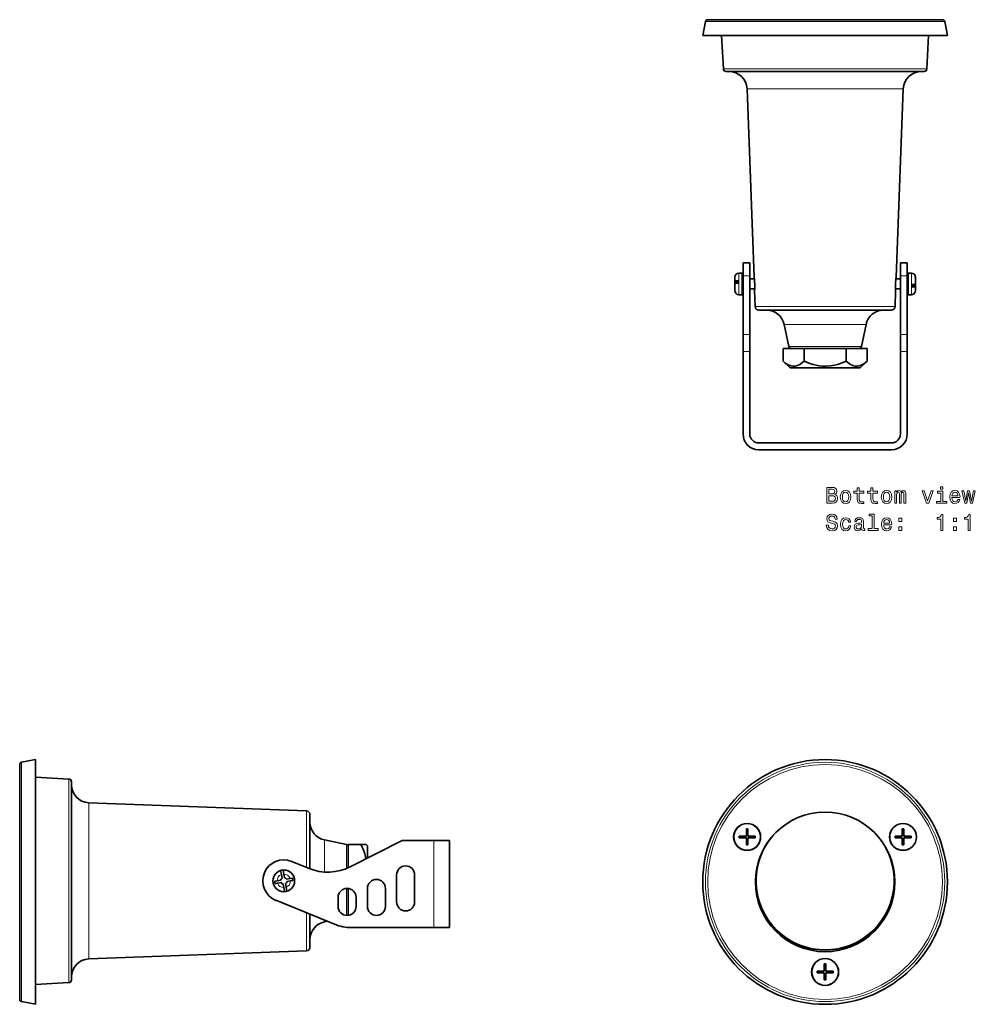
# Model space of a CAD drawing. Extents: x 416 to 879, y 224 to 619.
# Drawn here: x 416 to 628, y 393 to 612 of the extents above; entities that cross this region are included whole.
import ezdxf

# ---------------------------------------------------------------- set-up
doc = ezdxf.new("R2010")
doc.units = 0

msp = doc.modelspace()

# ---------------------------------------------------------------- linework, layer by layer
at = {"color": 7, "lineweight": 35}
for p, q in [((567.92, 611.63), (567.32, 608.53)), ((568.41, 612.03), (568.6, 612.03)), ((568.6, 612.03), (620.59, 612.03)), ((591.53, 612.03), (593.07, 612.03)), ((593.07, 612.03), (597.47, 612.03)), ((621.08, 611.63), (621.68, 608.53)), ((567.32, 608.53), (621.68, 608.53)), ((614.68, 608.53), (571.5, 608.53)), ((571.89, 601.1), (571.5, 608.53)), ((586.94, 608.53), (592.5, 608.53)), ((596.5, 608.53), (602.06, 608.53)), ((617.5, 608.53), (614.68, 608.53)), ((617.11, 601.1), (617.5, 608.53)), ((572.49, 600.53), (613.82, 600.53)), ((613.82, 600.53), (616.51, 600.53)), ((578.72, 554.85), (577.15, 596.68)), ((610.28, 554.85), (611.85, 596.68)), ((576.26, 555.11), (576.26, 558.02)), ((576.26, 558.02), (577.76, 558.02)), ((577.76, 555.11), (577.76, 558.02)), ((611.25, 558.02), (611.25, 555.11)), ((612.75, 558.02), (611.25, 558.02)), ((612.75, 558.02), (612.75, 555.11)), ((575.99, 555.76), (575.35, 555.76)), ((613.02, 555.76), (613.66, 555.76)), ((574.44, 554.85), (574.44, 553.89)), ((574.44, 553.89), (574.44, 553.74)), ((574.44, 553.74), (574.44, 553.5)), ((575.17, 553.74), (574.44, 553.74)), ((574.44, 553.5), (574.44, 553.35)), ((574.9, 553.5), (574.44, 553.5)), ((574.44, 553.35), (574.44, 551.95)), ((575.17, 554.05), (575.17, 553.52)), ((576.26, 555.11), (576.26, 542.07)), ((577.76, 555.11), (577.76, 542.07)), ((578.04, 554.44), (577.76, 554.44)), ((578.68, 554.44), (578.04, 554.44)), ((578.77, 554.44), (578.68, 554.44)), ((610.23, 554.44), (610.34, 554.44)), ((610.26, 554.7), (610.28, 554.85)), ((610.34, 554.44), (610.98, 554.44)), ((610.98, 554.44), (611.25, 554.44)), ((611.25, 542.07), (611.25, 555.11)), ((612.75, 555.45), (612.75, 555.49)), ((612.75, 551.21), (612.75, 555.45)), ((612.75, 542.07), (612.75, 555.11)), ((614.57, 554.85), (614.57, 554.75)), ((614.57, 553.35), (614.57, 554.75)), ((614.57, 553.35), (614.57, 553.21)), ((574.44, 551.95), (574.44, 551.85)), ((578.36, 552.26), (577.76, 552.26)), ((578.86, 552.26), (578.36, 552.26)), ((578.97, 548.3), (578.84, 551.85)), ((610.03, 548.3), (610.16, 551.85)), ((610.14, 552.26), (610.66, 552.26)), ((610.66, 552.26), (611.25, 552.26)), ((613.84, 552.65), (613.84, 553.19)), ((613.84, 552.96), (614.57, 552.96)), ((614.12, 553.21), (614.57, 553.21)), ((614.57, 552.96), (614.57, 553.21)), ((614.57, 552.96), (614.57, 552.81)), ((614.57, 551.85), (614.57, 552.81)), ((575.99, 550.94), (575.35, 550.94)), ((613.02, 550.94), (613.66, 550.94)), ((579.77, 547.53), (607.43, 547.53)), ((607.43, 547.53), (609.23, 547.53)), ((586.42, 539.43), (585.41, 544.34)), ((602.58, 539.43), (603.59, 544.34)), ((576.26, 538.3), (576.26, 542.07)), ((577.76, 538.3), (577.76, 542.07)), ((611.25, 542.07), (611.25, 538.3)), ((612.75, 542.07), (612.75, 538.3)), ((576.26, 538.3), (576.26, 520.01)), ((577.76, 538.3), (577.76, 520.01)), ((589.82, 539.03), (585.15, 539.03)), ((585.15, 539.03), (585.15, 536.2)), ((599.18, 539.03), (589.82, 539.03)), ((589.82, 539.03), (589.82, 536.2)), ((603.85, 539.03), (599.18, 539.03)), ((599.18, 539.03), (599.18, 536.2)), ((603.85, 539.03), (603.85, 536.2)), ((611.25, 538.3), (611.25, 520.01)), ((612.75, 538.3), (612.75, 520.01)), ((586.74, 534.73), (585.15, 536.2)), ((602.26, 534.73), (603.85, 536.2)), ((602.26, 534.73), (586.74, 534.73)), ((609.25, 518.01), (579.76, 518.01)), ((609.25, 516.51), (579.76, 516.51)), ((415.55, 424.42), (415.55, 446.59)), ((415.95, 447.08), (419.05, 447.68)), ((419.05, 420.5), (419.05, 447.68)), ((426.48, 443.35), (419.05, 443.74)), ((427.05, 410.19), (427.05, 442.75)), ((479.28, 436.27), (430.9, 438.1)), ((480.05, 423.41), (480.05, 435.47)), ((415.55, 433.11), (415.55, 433.47)), ((415.55, 427.53), (415.55, 433.11)), ((577, 432.29), (577, 430.68)), ((577.36, 432.29), (577, 432.29)), ((577.36, 432.29), (577.36, 430.68)), ((611.64, 432.29), (611.64, 430.68)), ((612, 432.29), (611.64, 432.29)), ((612, 432.29), (612, 430.68)), ((488.15, 428.82), (483.24, 429.83)), ((488.55, 428.84), (488.55, 423.66)), ((488.55, 428.84), (491.38, 428.84)), ((488.94, 423.84), (500.56, 429.68)), ((492.54, 428.84), (491.38, 428.84)), ((492.85, 428.5), (492.54, 428.84)), ((507.57, 429.68), (500.56, 429.68)), ((507.57, 429.68), (508.05, 429.68)), ((508.05, 429.68), (510.05, 429.68)), ((510.05, 429.68), (510.64, 429.68)), ((510.64, 429.68), (511.07, 429.68)), ((511.07, 429.68), (511.07, 410.37)), ((575.39, 430.68), (575.39, 430.32)), ((577, 430.68), (575.39, 430.68)), ((577, 430.32), (575.39, 430.32)), ((577, 430.32), (577, 428.72)), ((577, 428.72), (577.36, 428.72)), ((578.96, 430.68), (577.36, 430.68)), ((578.96, 430.32), (577.36, 430.32)), ((577.36, 430.32), (577.36, 428.72)), ((578.96, 430.32), (578.96, 430.68)), ((610.04, 430.68), (610.04, 430.32)), ((611.64, 430.68), (610.04, 430.68)), ((611.64, 430.32), (610.04, 430.32)), ((611.64, 430.32), (611.64, 428.72)), ((611.64, 428.72), (612, 428.72)), ((613.61, 430.68), (612, 430.68)), ((613.61, 430.32), (612, 430.32)), ((612, 430.32), (612, 428.72)), ((613.61, 430.32), (613.61, 430.68)), ((488.55, 423.66), (488.55, 428.33)), ((492.85, 428.5), (492.85, 425.81)), ((415.55, 420.5), (415.55, 424.42)), ((475.99, 425.06), (479.85, 423.49)), ((473.69, 422.14), (473.53, 423.03)), ((473.69, 422.14), (473.84, 421.36)), ((474.23, 422.24), (474.07, 423.13)), ((474.23, 422.24), (474.38, 421.46)), ((415.55, 394.41), (415.55, 420.5)), ((419.05, 393.32), (419.05, 420.5)), ((472.73, 420.74), (472.21, 420.65)), ((472.21, 420.65), (472.26, 420.38)), ((472.31, 420.11), (472.26, 420.38)), ((472.83, 420.2), (472.31, 420.11)), ((472.73, 420.74), (473.52, 420.89)), ((472.83, 420.2), (473.62, 420.35)), ((474.09, 420.03), (474.23, 419.24)), ((474.62, 420.13), (474.77, 419.34)), ((474.84, 421.13), (475.63, 421.28)), ((474.94, 420.6), (475.73, 420.74)), ((475.63, 421.28), (476.15, 421.37)), ((475.73, 420.74), (476.25, 420.84)), ((476.15, 421.37), (476.2, 421.11)), ((476.25, 420.84), (476.2, 421.11)), ((499.3, 416.07), (499.3, 422.07)), ((503.3, 422.07), (503.3, 416.07)), ((474.23, 419.24), (474.4, 418.35)), ((474.77, 419.34), (474.93, 418.45)), ((488.55, 417.1), (488.55, 419.05)), ((488.55, 419.05), (488.55, 413.09)), ((492.8, 415.07), (492.8, 419.07)), ((492.85, 419.53), (492.85, 414.61)), ((496.8, 419.07), (496.8, 415.07)), ((485.51, 411.11), (472.47, 416.42)), ((486.3, 415.07), (486.3, 417.07)), ((488.55, 413.15), (488.55, 417.1)), ((490.3, 417.07), (490.3, 415.07)), ((480.05, 406.01), (480.05, 413.33)), ((483.86, 411.78), (483.24, 411.65)), ((427.05, 398.73), (427.05, 410.19)), ((489.28, 410.37), (507.57, 410.37)), ((507.57, 410.37), (508.05, 410.37)), ((508.05, 410.37), (510.05, 410.37)), ((510.05, 410.37), (510.64, 410.37)), ((510.64, 410.37), (511.07, 410.37)), ((479.28, 405.21), (430.9, 403.39)), ((415.55, 403.11), (415.55, 403.47)), ((415.55, 397.53), (415.55, 403.11)), ((592.71, 400.68), (592.71, 400.32)), ((594.32, 400.68), (592.71, 400.68)), ((594.32, 400.32), (592.71, 400.32)), ((594.32, 402.29), (594.32, 400.68)), ((594.68, 402.29), (594.32, 402.29)), ((594.32, 400.32), (594.32, 398.72)), ((594.68, 402.29), (594.68, 400.68)), ((596.28, 400.68), (594.68, 400.68)), ((596.28, 400.32), (594.68, 400.32)), ((594.68, 400.32), (594.68, 398.72)), ((596.28, 400.32), (596.28, 400.68)), ((426.48, 398.13), (419.05, 397.74)), ((594.32, 398.72), (594.68, 398.72)), ((415.95, 393.92), (419.05, 393.32))]:
    msp.add_line(p, q, dxfattribs=at)
at = {"color": 7, "lineweight": 13}
for p, q in [((567.92, 611.63), (568.11, 611.63)), ((568.11, 611.63), (621.08, 611.63)), ((614.34, 601.1), (571.89, 601.1)), ((617.11, 601.1), (614.34, 601.1)), ((609.73, 596.68), (577.15, 596.68)), ((611.85, 596.68), (609.73, 596.68)), ((575.35, 555.76), (575.35, 550.98)), ((575.99, 555.76), (575.99, 550.98)), ((613.02, 555.72), (613.02, 555.76)), ((613.02, 550.94), (613.02, 555.72)), ((613.66, 555.72), (613.66, 555.76)), ((613.66, 550.94), (613.66, 555.72)), ((576.26, 555.11), (577.76, 555.11)), ((612.75, 555.11), (611.25, 555.11)), ((575.35, 550.98), (575.35, 550.94)), ((575.99, 550.98), (575.99, 550.94)), ((608.13, 548.3), (578.97, 548.3)), ((610.03, 548.3), (608.13, 548.3)), ((602.48, 544.34), (585.41, 544.34)), ((603.59, 544.34), (602.48, 544.34)), ((576.26, 542.07), (577.76, 542.07)), ((612.75, 542.07), (611.25, 542.07)), ((576.26, 538.3), (577.76, 538.3)), ((586.42, 539.43), (601.59, 539.43)), ((601.59, 539.43), (602.58, 539.43)), ((612.75, 538.3), (611.25, 538.3)), ((415.95, 424.49), (415.95, 447.08)), ((426.48, 443.35), (426.48, 409.9)), ((430.9, 438.1), (430.9, 412.42)), ((479.28, 436.27), (479.28, 423.72)), ((483.24, 429.83), (483.24, 422.7)), ((488.15, 423.49), (488.15, 428.82)), ((507.57, 429.68), (507.57, 410.37)), ((415.95, 420.5), (415.95, 424.49)), ((415.95, 393.92), (415.95, 420.5)), ((488.15, 416.87), (488.15, 419.07)), ((488.15, 413.08), (488.15, 416.87)), ((479.28, 413.65), (479.28, 413.3)), ((430.9, 412.42), (430.9, 403.39)), ((479.28, 413.3), (479.28, 405.21)), ((483.24, 412.03), (483.24, 411.65)), ((426.48, 409.9), (426.48, 398.13))]:
    msp.add_line(p, q, dxfattribs=at)
at = {"color": 7, "lineweight": 35}
for points in [[(574.44, 553.89), (574.45, 553.9), (574.46, 553.92), (574.49, 553.94), (574.58, 553.98), (574.75, 554.01), (575.17, 554.05)], [(574.44, 553.35), (574.45, 553.36), (574.46, 553.38), (574.49, 553.4), (574.58, 553.44), (574.75, 553.48), (575.17, 553.52)], [(614.57, 553.35), (614.57, 553.34), (614.55, 553.32), (614.53, 553.3), (614.43, 553.26), (614.27, 553.23), (613.84, 553.19)], [(614.57, 552.81), (614.57, 552.8), (614.55, 552.78), (614.53, 552.76), (614.43, 552.72), (614.27, 552.69), (613.84, 552.65)], [(585.15, 536.2), (585.58, 535.83), (586.03, 535.51), (586.46, 535.28), (586.91, 535.12), (587.36, 535.05), (587.82, 535.07), (588.17, 535.15), (588.51, 535.28), (588.85, 535.45), (589.18, 535.67), (589.82, 536.2)], [(599.18, 536.2), (597.89, 535.67), (597.24, 535.46), (596.57, 535.28), (595.66, 535.12), (594.74, 535.05), (593.82, 535.07), (593.17, 535.14), (592.52, 535.26), (591.81, 535.44), (591.11, 535.67), (589.82, 536.2)], [(603.85, 536.2), (603.42, 535.83), (602.97, 535.51), (602.54, 535.28), (602.09, 535.12), (601.64, 535.05), (601.18, 535.07), (600.83, 535.15), (600.49, 535.28), (600.15, 535.45), (599.82, 535.67), (599.18, 536.2)], [(492.49, 425.62), (492.39, 426.18), (492.26, 426.73), (491.88, 427.8), (491.38, 428.84)]]:
    msp.add_lwpolyline(points, dxfattribs=at)
at = {"color": 7, "lineweight": 13}
for points in [[(596.65, 506.54), (597, 506.83), (597.09, 507.03), (597.12, 507.27), (597.06, 507.65), (596.86, 507.92), (596.54, 508.09), (596.1, 508.15), (594.85, 508.15), (594.85, 504.65), (596.17, 504.65), (596.64, 504.72), (596.99, 504.93), (597.2, 505.26), (597.28, 505.7), (597.23, 506), (597.11, 506.24), (596.92, 506.43)], [(596, 506.7), (595.32, 506.7), (595.32, 507.73), (596.04, 507.73), (596.32, 507.7), (596.51, 507.61), (596.62, 507.45), (596.66, 507.22), (596.62, 506.99), (596.5, 506.83), (596.29, 506.73)], [(597.88, 506), (597.96, 505.39), (598.19, 504.93), (598.56, 504.65), (599.05, 504.55), (599.54, 504.65), (599.91, 504.93), (600.14, 505.38), (600.23, 506), (600.14, 506.62), (599.91, 507.08), (599.54, 507.35), (599.05, 507.45), (598.56, 507.35), (598.19, 507.07), (597.96, 506.62)], [(601.64, 506.89), (601.64, 505.53), (601.67, 505.09), (601.81, 504.79), (602.1, 504.62), (602.57, 504.55), (603.1, 504.58), (603.1, 504.96), (602.72, 504.93), (602.37, 504.97), (602.18, 505.1), (602.1, 505.31), (602.09, 505.61), (602.09, 506.89), (603.1, 506.89), (603.1, 507.27), (602.09, 507.27), (602.09, 508.06), (601.64, 508.06), (601.64, 507.27), (600.87, 507.27), (600.87, 506.89)], [(604.68, 506.89), (604.68, 505.53), (604.71, 505.09), (604.85, 504.79), (605.13, 504.62), (605.61, 504.55), (606.13, 504.58), (606.13, 504.96), (605.75, 504.93), (605.4, 504.97), (605.22, 505.1), (605.14, 505.31), (605.12, 505.61), (605.12, 506.89), (606.13, 506.89), (606.13, 507.27), (605.12, 507.27), (605.12, 508.06), (604.68, 508.06), (604.68, 507.27), (603.91, 507.27), (603.91, 506.89)], [(606.99, 506), (607.07, 505.39), (607.3, 504.93), (607.67, 504.65), (608.16, 504.55), (608.65, 504.65), (609.02, 504.93), (609.25, 505.38), (609.34, 506), (609.25, 506.62), (609.02, 507.08), (608.65, 507.35), (608.16, 507.45), (607.67, 507.35), (607.3, 507.07), (607.07, 506.62)], [(609.98, 504.65), (610.39, 504.65), (610.39, 506.46), (610.41, 506.73), (610.49, 506.93), (610.6, 507.05), (610.75, 507.09), (610.88, 507.05), (610.96, 506.95), (611, 506.78), (611.01, 506.55), (611.01, 504.65), (611.39, 504.65), (611.39, 506.46), (611.42, 506.73), (611.5, 506.93), (611.62, 507.05), (611.77, 507.09), (611.89, 507.05), (611.97, 506.95), (612.02, 506.55), (612.02, 504.65), (612.43, 504.65), (612.43, 506.52), (612.4, 506.91), (612.32, 507.21), (612.16, 507.39), (611.9, 507.45), (611.59, 507.35), (611.35, 507.06), (611.17, 507.35), (610.86, 507.45), (610.57, 507.35), (610.37, 507.07), (610.37, 507.36), (609.98, 507.36)], [(620.63, 508.27), (620.16, 508.27), (620.16, 507.77), (620.63, 507.77)], [(622.69, 505.88), (624.46, 505.88), (624.47, 506.08), (624.39, 506.66), (624.16, 507.1), (623.81, 507.36), (623.34, 507.45), (622.88, 507.35), (622.53, 507.07), (622.3, 506.61), (622.22, 506.01), (622.3, 505.39), (622.53, 504.93), (622.87, 504.65), (623.33, 504.55), (623.72, 504.62), (624.04, 504.79), (624.28, 505.06), (624.42, 505.43), (623.98, 505.43), (623.89, 505.23), (623.76, 505.07), (623.38, 504.95), (623.1, 505.01), (622.88, 505.19), (622.74, 505.47), (622.69, 505.86)], [(596.11, 505.07), (595.32, 505.07), (595.32, 506.27), (596.07, 506.27), (596.39, 506.24), (596.61, 506.13), (596.75, 505.95), (596.79, 505.69), (596.75, 505.41), (596.62, 505.22), (596.41, 505.1)], [(598.33, 506.01), (598.38, 506.46), (598.52, 506.79), (598.75, 506.99), (599.05, 507.06), (599.36, 506.99), (599.58, 506.79), (599.72, 506.46), (599.78, 506.01), (599.72, 505.55), (599.58, 505.22), (599.36, 505.01), (599.05, 504.95), (598.75, 505.01), (598.52, 505.22), (598.38, 505.55)], [(607.44, 506.01), (607.49, 506.46), (607.63, 506.79), (607.85, 506.99), (608.16, 507.06), (608.46, 506.99), (608.69, 506.79), (608.83, 506.46), (608.88, 506.01), (608.83, 505.55), (608.69, 505.22), (608.46, 505.01), (608.16, 504.95), (607.85, 505.01), (607.63, 505.22), (607.49, 505.55)], [(617.04, 504.65), (617.51, 504.65), (618.5, 507.36), (618.04, 507.36), (617.28, 505.18), (616.5, 507.36), (616.03, 507.36)], [(620.62, 505.02), (620.62, 507.27), (619.48, 507.27), (619.48, 506.89), (620.18, 506.89), (620.18, 505.02), (619.27, 505.02), (619.27, 504.65), (621.54, 504.65), (621.54, 505.02)], [(622.69, 506.25), (622.74, 506.6), (622.88, 506.85), (623.09, 507.01), (623.36, 507.07), (623.62, 507.01), (623.83, 506.85), (623.96, 506.6), (624, 506.25)], [(625.97, 504.65), (626.38, 506.95), (626.78, 504.65), (627.21, 504.65), (627.87, 507.36), (627.44, 507.36), (626.99, 505.06), (626.6, 507.36), (626.16, 507.36), (625.76, 505.06), (625.31, 507.36), (624.89, 507.36), (625.55, 504.65)], [(595.22, 499.76), (594.76, 499.76), (594.86, 499.22), (595.12, 498.83), (595.5, 498.59), (596.03, 498.51), (596.55, 498.59), (596.94, 498.81), (597.18, 499.16), (597.27, 499.62), (597.2, 500.03), (596.99, 500.3), (596.64, 500.47), (596.18, 500.61), (595.79, 500.7), (595.53, 500.81), (595.39, 500.97), (595.34, 501.23), (595.39, 501.45), (595.52, 501.62), (595.72, 501.74), (596, 501.78), (596.28, 501.73), (596.5, 501.59), (596.65, 501.37), (596.72, 501.06), (597.18, 501.06), (597.18, 501.07), (597.1, 501.54), (596.86, 501.9), (596.49, 502.12), (595.98, 502.19), (595.53, 502.12), (595.18, 501.91), (594.95, 501.58), (594.87, 501.16), (594.93, 500.78), (595.13, 500.52), (595.43, 500.35), (595.84, 500.22), (596.25, 500.1), (596.56, 499.99), (596.74, 499.83), (596.81, 499.57), (596.75, 499.3), (596.59, 499.1), (596.36, 498.97), (596.05, 498.93), (595.71, 498.99), (595.44, 499.15), (595.28, 499.41)], [(599.73, 500.41), (600.17, 500.41), (600.08, 500.82), (599.87, 501.14), (599.53, 501.33), (599.09, 501.41), (598.61, 501.31), (598.24, 501.02), (598.01, 500.57), (597.92, 499.95), (598, 499.34), (598.23, 498.89), (598.59, 498.6), (599.07, 498.51), (599.51, 498.58), (599.85, 498.8), (600.08, 499.13), (600.18, 499.57), (599.76, 499.57), (599.68, 499.29), (599.54, 499.08), (599.34, 498.95), (599.09, 498.91), (598.78, 498.97), (598.56, 499.17), (598.42, 499.5), (598.38, 499.97), (598.42, 500.42), (598.56, 500.75), (598.79, 500.95), (599.09, 501.02), (599.35, 500.97), (599.55, 500.86), (599.68, 500.67)], [(602.65, 498.96), (602.65, 498.94), (602.68, 498.77), (602.76, 498.65), (603.07, 498.55), (603.32, 498.59), (603.32, 498.94), (603.21, 498.92), (603.07, 498.99), (603.05, 499.19), (603.05, 500.59), (602.99, 500.95), (602.81, 501.2), (602.5, 501.35), (602.07, 501.41), (601.65, 501.35), (601.33, 501.18), (601.14, 500.91), (601.07, 500.56), (601.07, 500.53), (601.47, 500.53), (601.51, 500.74), (601.62, 500.89), (601.8, 500.98), (602.05, 501.01), (602.3, 500.99), (602.48, 500.91), (602.58, 500.78), (602.62, 500.6), (602.6, 500.39), (602.52, 500.28), (602.32, 500.23), (601.94, 500.19), (601.51, 500.1), (601.2, 499.94), (601.02, 499.69), (600.96, 499.31), (601.01, 498.98), (601.17, 498.73), (601.42, 498.58), (601.77, 498.52), (602.24, 498.63)], [(604.96, 501.85), (604.96, 498.98), (604.05, 498.98), (604.05, 498.6), (606.32, 498.6), (606.32, 498.98), (605.41, 498.98), (605.41, 502.22), (604.27, 502.22), (604.27, 501.85)], [(607.51, 499.83), (609.28, 499.83), (609.29, 500.04), (609.21, 500.62), (608.98, 501.05), (608.63, 501.31), (608.16, 501.41), (607.7, 501.31), (607.35, 501.02), (607.12, 500.57), (607.04, 499.96), (607.12, 499.34), (607.35, 498.89), (607.69, 498.6), (608.15, 498.51), (608.54, 498.57), (608.86, 498.74), (609.1, 499.02), (609.24, 499.38), (608.8, 499.38), (608.71, 499.18), (608.58, 499.03), (608.2, 498.91), (607.91, 498.96), (607.7, 499.14), (607.56, 499.43), (607.51, 499.81)], [(607.51, 500.2), (607.56, 500.55), (607.7, 500.81), (607.9, 500.96), (608.18, 501.02), (608.44, 500.96), (608.65, 500.81), (608.78, 500.55), (608.82, 500.2)], [(610.85, 500.56), (611.55, 500.56), (611.55, 501.31), (610.85, 501.31)], [(620.22, 498.6), (620.67, 498.6), (620.67, 502.13), (620.33, 502.13), (620.24, 501.82), (620.06, 501.61), (619.78, 501.49), (619.4, 501.45), (619.4, 501.1), (620.22, 501.1)], [(622.99, 500.56), (623.69, 500.56), (623.69, 501.31), (622.99, 501.31)], [(626.29, 498.6), (626.75, 498.6), (626.75, 502.13), (626.4, 502.13), (626.31, 501.82), (626.13, 501.61), (625.85, 501.49), (625.47, 501.45), (625.47, 501.1), (626.29, 501.1)], [(602.6, 499.55), (602.54, 499.29), (602.38, 499.09), (602.14, 498.96), (601.84, 498.91), (601.65, 498.94), (601.52, 499.02), (601.43, 499.16), (601.4, 499.36), (601.42, 499.53), (601.51, 499.66), (601.83, 499.8), (602.24, 499.86), (602.6, 499.98)], [(610.85, 498.6), (611.55, 498.6), (611.55, 499.36), (610.85, 499.36)], [(622.99, 498.6), (623.69, 498.6), (623.69, 499.36), (622.99, 499.36)]]:
    msp.add_lwpolyline(points, close=True, dxfattribs=at)
at = {"color": 7, "lineweight": 35}
for centre, radius in [((594.5, 420.5), 27.18), ((594.5, 420.5), 15.5), ((577.18, 430.5), 3), ((577.18, 430.5), 2.97), ((611.82, 430.5), 3), ((611.82, 430.5), 2.97), ((474.23, 420.74), 2.41), ((594.5, 400.5), 3), ((594.5, 400.5), 2.97)]:
    msp.add_circle(centre, radius, dxfattribs=at)
at = {"color": 7, "lineweight": 13}
for radius in [26.58, 26.09]:
    msp.add_circle((594.5, 420.5), radius, dxfattribs=at)
at = {"color": 7, "lineweight": 35}
for centre, radius, start, end in [((568.41, 611.53), 0.5, 90, 169), ((620.59, 611.53), 0.5, 11, 90), ((572.49, 601.13), 0.6, 183, 270), ((573.15, 596.53), 4, 2.1611, 90), ((615.85, 596.53), 4, 90, 177.8389), ((616.51, 601.13), 0.6, 270, 357), ((575.35, 554.85), 0.91, 90, 180), ((575.99, 555.49), 0.273, 360, 90), ((613.02, 555.49), 0.273, 90, 180), ((613.66, 554.85), 0.91, 360, 90), ((562.85, 552.74), 16.02, 2.1999, 7.5867), ((563.23, 552.76), 15.64, 356.6714, 2.1705), ((625.77, 552.76), 15.64, 177.8295, 183.3286), ((626.15, 552.74), 16.02, 172.4124, 177.8003), ((614.31, 555.32), 0.108, 0.4728, 27.946), ((613.67, 554.85), 0.9, 359.9466, 34.9648), ((614.31, 555.32), 0.108, 332.0498, 359.5323), ((613.67, 554.75), 0.9, 359.9474, 34.9643), ((575.35, 551.95), 0.9, 179.9474, 214.9643), ((575.35, 551.85), 0.9, 179.9466, 214.9648), ((575.35, 551.85), 0.91, 180, 270), ((574.7, 551.38), 0.108, 152.0498, 179.5323), ((574.7, 551.38), 0.108, 180.4728, 207.946), ((575.99, 551.21), 0.273, 270, 0), ((613.02, 551.21), 0.273, 180, 270), ((613.66, 551.85), 0.91, 270, 0), ((579.77, 548.33), 0.8, 182.1611, 270), ((581.49, 543.53), 4, 11.6336, 90), ((607.51, 543.53), 4, 90, 168.3664), ((609.23, 548.33), 0.8, 270, 357.8389), ((586.91, 539.53), 0.5, 191.6336, 270), ((602.09, 539.53), 0.5, 270, 348.3664), ((579.76, 520.01), 3.5, 180, 270), ((579.76, 520.01), 2, 180, 270), ((609.25, 520.01), 3.5, 270, 360), ((609.25, 520.01), 2, 270, 0), ((416.05, 446.59), 0.5, 101, 180), ((426.45, 442.75), 0.6, 0, 87), ((431.05, 442.09), 4, 180, 267.8389), ((479.25, 435.47), 0.8, 0, 87.8389), ((484.05, 433.75), 4, 180, 258.3664), ((488.05, 428.33), 0.5, 0, 78.3664), ((594.5, 420.74), 15.34, 138.9656, 41.0347), ((594.5, 420.74), 15.38, 149.2792, 30.7214), ((474.23, 420.74), 4.67, 67.8259, 247.8257), ((474.23, 420.74), 2.39, 93.9429, 107.0437), ((484, 433.68), 11, 247.8254, 296.6399), ((501.3, 422.07), 2, 360, 180), ((474.23, 420.74), 0.728, 122.5176, 168.469), ((474.23, 420.74), 0.728, 212.5176, 258.469), ((474.23, 420.74), 0.728, 32.5176, 78.469), ((474.23, 420.74), 0.728, 302.5176, 348.469), ((494.8, 419.07), 2, 360, 180), ((474.23, 420.74), 2.39, 273.9429, 287.0437), ((488.3, 417.07), 2, 360, 180), ((501.3, 416.07), 2, 180, 360), ((488.3, 415.07), 2, 180, 360), ((494.8, 415.07), 2, 180, 360), ((484.05, 407.73), 4, 101.6336, 180), ((488.05, 413.15), 0.5, 352.7332, 359.9999), ((489.28, 420.37), 10, 247.8259, 270), ((479.25, 406.01), 0.8, 272.1611, 360), ((431.05, 399.39), 4, 92.1611, 180), ((426.45, 398.73), 0.6, 273, 360), ((416.05, 394.41), 0.5, 180, 259)]:
    msp.add_arc(centre, radius, start, end, dxfattribs=at)
at = {"color": 7, "lineweight": 13}
for start, end in [(110.969, 180.0176), (20.969, 90.0176), (200.969, 270.0176), (290.969, 0.0176)]:
    msp.add_arc((474.23, 420.74), 1.5, start, end, dxfattribs=at)

doc.saveas('drawing.dxf')
